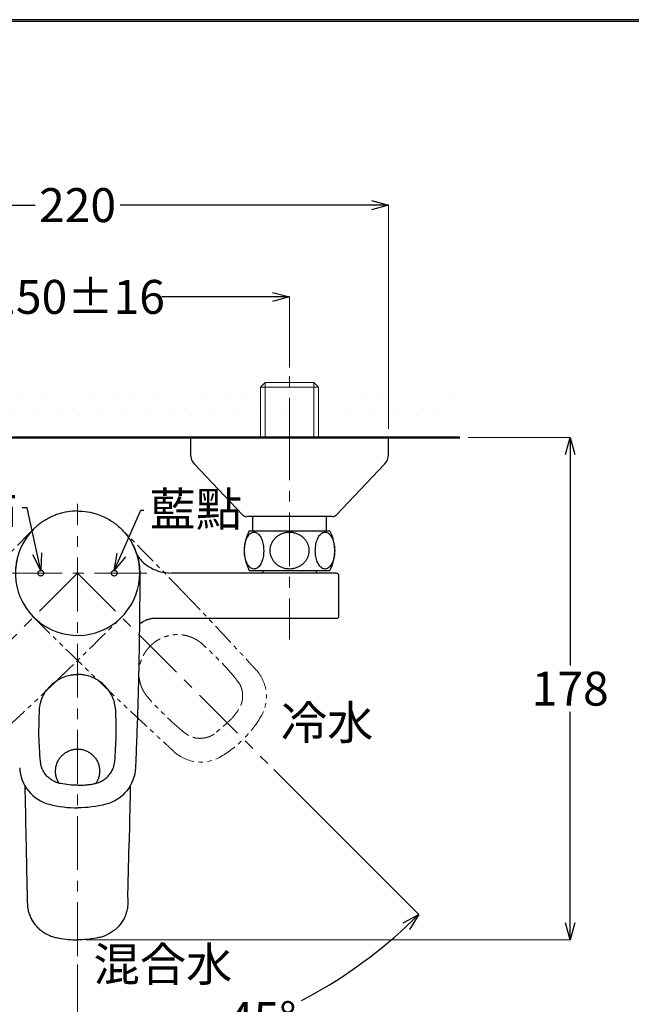
# Model space of a CAD drawing. Units: millimetres. Extents: x 2285 to 3085, y 611 to 1759.
# Drawn here: x 2471 to 2688, y 1411 to 1759 of the extents above; entities that cross this region are included whole.
import ezdxf
from ezdxf import colors
from ezdxf.entities.mleader import LeaderData, LeaderLine
from ezdxf.math import Vec2, Vec3

# ---------------------------------------------------------------- set-up
doc = ezdxf.new("R2010")
doc.units = ezdxf.units.MM
doc.linetypes.add('CENTER', pattern=[50.8, 31.75, -6.35, 6.35, -6.35])
doc.linetypes.add('PHANTOM2', pattern=[31.75, 15.875, -3.175, 3.175, -3.175, 3.175, -3.175])
for name, color, linetype, lineweight in [('中心線', 2, 'CENTER', 5), ('標註線', 7, 'Continuous', 9), ('牆壁線', 130, 'Continuous', 50)]:
    doc.layers.add(name, color=color, linetype=linetype, lineweight=lineweight)
doc.layers.add('繪圖線', color=7, linetype='Continuous')
doc.styles.get("Standard").update_dxf_attribs({"font": 'Microsoft JhengHei.ttf', "height": 12})
doc.dimstyles.get("Standard").update_dxf_attribs({"dimtxt": 12, "dimasz": 6, "dimexe": 0, "dimexo": 3, "dimgap": 2, "dimtad": 0, "dimtih": 1, "dimtoh": 1, "dimdec": 1, "dimdsep": 46, "dimtxsty": 'Standard', "dimblk": 'OPEN30', "dimcen": 0.09, "dimadec": 0, "dimazin": 2, "dimtfac": 1, "dimtdec": 1, "dimtofl": 0, "dimtmove": 1, "dimatfit": 3, "dimldrblk": 'OPEN30', "dimfxl": 0, "dimtolj": 1, "dimtzin": 0, "dimlwe": 9, "dimarcsym": 0})

# ---------------------------------------------------------------- blocks, each defined once
blk = doc.blocks.new('_Open30')
at = {"color": 0, "linetype": 'ByBlock', "lineweight": -2}
for p, q in [((-1, 0.268), (0, 0)), ((0, 0), (-1, -0.268)), ((0, 0), (-1, 0))]:
    blk.add_line(p, q, dxfattribs=at)
blk = doc.blocks.new('*D13')
at = {"layer": 'Defpoints', "color": 0}
for p in [(2566.66, 1661.21), (2416.66, 1633.29), (2566.66, 1633.29)]:
    blk.add_point(p, dxfattribs=at)
at = {"layer": '標註線', "color": 0, "lineweight": 9}
for p, q in [((2416.66, 1636.29), (2416.66, 1661.21)), ((2566.66, 1636.29), (2566.66, 1661.21))]:
    blk.add_line(p, q, dxfattribs=at)
at = {"layer": '標註線', "color": 0, "lineweight": -2}
for p, q in [((2422.66, 1661.21), (2461.87, 1661.21)), ((2560.66, 1661.21), (2521.45, 1661.21))]:
    blk.add_line(p, q, dxfattribs=at)
at = {"layer": '標註線', "color": 0, "lineweight": -2, "xscale": 6, "yscale": 6, "zscale": 6, "rotation": 180}
blk.add_blockref('_Open30', (2416.66, 1661.21), dxfattribs=at)
at = {"layer": '標註線', "color": 0, "lineweight": -2, "xscale": 6, "yscale": 6, "zscale": 6}
blk.add_blockref('_Open30', (2566.66, 1661.21), dxfattribs=at)
at = {"layer": '標註線', "color": 0, "insert": (2491.66, 1661.21), "char_height": 12, "attachment_point": 5}
blk.add_mtext('\\A1;150±16', dxfattribs=at)
blk = doc.blocks.new('*D14')
at = {"layer": 'Defpoints', "color": 0}
for p in [(2491.66, 1587.99), (2491.66, 1563.49), (2424.36, 1496.19), (2491.66, 1428.05), (2406.28, 1415.6)]:
    blk.add_point(p, dxfattribs=at)
at = {"layer": '標註線', "color": 0, "lineweight": 9}
for p, q in [((2422.24, 1494.07), (2370.91, 1442.74)), ((2491.66, 1425.05), (2491.66, 1392.73))]:
    blk.add_line(p, q, dxfattribs=at)
at = {"layer": '標註線', "color": 0, "lineweight": -2}
for start, end in [(227.0133, 242.345), (252.4691, 267.9867)]:
    blk.add_arc((2491.66, 1563.49), 170.76, start, end, dxfattribs=at)
at = {"layer": '標註線', "color": 0, "lineweight": -2, "xscale": 6, "yscale": 6, "zscale": 6}
for p, rotation in [((2370.91, 1442.74), 136.0066385566891), ((2491.66, 1392.73), 358.9933614433118)]:
    blk.add_blockref('_Open30', p, dxfattribs=dict(at, rotation=rotation))
at = {"layer": '標註線', "color": 0, "insert": (2426.31, 1405.72), "char_height": 12, "attachment_point": 5}
blk.add_mtext('\\A1;45°', dxfattribs=at)
blk = doc.blocks.new('*D15')
at = {"layer": 'Defpoints', "color": 0}
for p in [(2491.66, 1587.99), (2491.66, 1563.49), (2558.96, 1496.19), (2491.66, 1428.05), (2535.84, 1398.61)]:
    blk.add_point(p, dxfattribs=at)
at = {"layer": '標註線', "color": 0, "lineweight": 9}
for p, q in [((2561.08, 1494.07), (2612.36, 1442.79)), ((2491.66, 1425.05), (2491.66, 1392.8))]:
    blk.add_line(p, q, dxfattribs=at)
at = {"layer": '標註線', "color": 0, "lineweight": -2}
for start, end in [(297.6572, 312.9859), (272.0141, 287.5289)]:
    blk.add_arc((2491.66, 1563.49), 170.69, start, end, dxfattribs=at)
at = {"layer": '標註線', "color": 0, "lineweight": -2, "xscale": 6, "yscale": 6, "zscale": 6}
for p, rotation in [((2612.36, 1442.79), 43.99294151336866), ((2491.66, 1392.8), 181.0070584866314)]:
    blk.add_blockref('_Open30', p, dxfattribs=dict(at, rotation=rotation))
at = {"layer": '標註線', "color": 0, "insert": (2556.98, 1405.79), "char_height": 12, "attachment_point": 5}
blk.add_mtext('\\A1;45°', dxfattribs=at)
blk = doc.blocks.new('*D16')
at = {"layer": 'Defpoints', "color": 0}
for p in [(2601.66, 1693.66), (2381.66, 1611.49), (2601.66, 1611.49)]:
    blk.add_point(p, dxfattribs=at)
at = {"layer": '標註線', "color": 0, "lineweight": 9}
for p, q in [((2381.66, 1614.49), (2381.66, 1693.66)), ((2601.66, 1614.49), (2601.66, 1693.66))]:
    blk.add_line(p, q, dxfattribs=at)
at = {"layer": '標註線', "color": 0, "lineweight": -2}
for p, q in [((2387.66, 1693.66), (2476.62, 1693.66)), ((2595.66, 1693.66), (2506.7, 1693.66))]:
    blk.add_line(p, q, dxfattribs=at)
at = {"layer": '標註線', "color": 0, "lineweight": -2, "xscale": 6, "yscale": 6, "zscale": 6, "rotation": 180}
blk.add_blockref('_Open30', (2381.66, 1693.66), dxfattribs=at)
at = {"layer": '標註線', "color": 0, "lineweight": -2, "xscale": 6, "yscale": 6, "zscale": 6}
blk.add_blockref('_Open30', (2601.66, 1693.66), dxfattribs=at)
at = {"layer": '標註線', "color": 0, "insert": (2491.66, 1693.66), "char_height": 12, "attachment_point": 5}
blk.add_mtext('\\A1;220', dxfattribs=at)
blk = doc.blocks.new('*D21')
at = {"layer": 'Defpoints', "color": 0}
for p in [(2626.87, 1611.49), (2491.66, 1433.81), (2665.98, 1433.81)]:
    blk.add_point(p, dxfattribs=at)
at = {"layer": '標註線', "color": 0, "lineweight": 9}
for p, q in [((2629.87, 1611.49), (2665.98, 1611.49)), ((2494.66, 1433.81), (2665.98, 1433.81))]:
    blk.add_line(p, q, dxfattribs=at)
at = {"layer": '標註線', "color": 0, "lineweight": -2}
for p, q in [((2665.98, 1605.49), (2665.98, 1530.89)), ((2665.98, 1439.81), (2665.98, 1514.41))]:
    blk.add_line(p, q, dxfattribs=at)
at = {"layer": '標註線', "color": 0, "lineweight": -2, "xscale": 6, "yscale": 6, "zscale": 6}
for p, rotation in [((2665.98, 1611.49), 90), ((2665.98, 1433.81), 270)]:
    blk.add_blockref('_Open30', p, dxfattribs=dict(at, rotation=rotation))
at = {"layer": '標註線', "color": 0, "insert": (2665.98, 1522.65), "char_height": 12, "attachment_point": 5}
blk.add_mtext('\\A1;178', dxfattribs=at)

msp = doc.modelspace()

# ---------------------------------------------------------------- hatches: boundary and pattern name
at = {"layer": '繪圖線', "lineweight": 0}
h = msp.add_hatch(dxfattribs=at)
h.set_pattern_fill('DOTS', color=256, scale=5)
h.paths.add_polyline_path([(2564.36, 1629.29), (2566.06, 1630.99), (2583.26, 1630.99), (2584.96, 1629.29), (2584.96, 1611.49), (2626.33, 1611.49), (2626.33, 1634.79), (2365.09, 1634.79), (2365.09, 1611.49), (2398.36, 1611.49), (2398.36, 1629.29), (2400.06, 1630.99), (2417.26, 1630.99), (2418.96, 1629.29), (2418.96, 1611.49), (2564.36, 1611.49)])

# ---------------------------------------------------------------- linework, layer by layer
at = {"layer": '中心線', "ltscale": 0.6}
for p, q in [((2566.66, 1606.48), (2566.66, 1633.29)), ((2566.66, 1615.49), (2566.66, 1540.01)), ((2491.66, 1428.05), (2491.66, 1587.99)), ((2491.66, 1563.49), (2424.36, 1496.19)), ((2467.16, 1563.49), (2516.16, 1563.49)), ((2491.66, 1563.49), (2558.96, 1496.19))]:
    msp.add_line(p, q, dxfattribs=at)
at = {"layer": '牆壁線'}
msp.add_line((2365.09, 1611.49), (2626.87, 1611.49), dxfattribs=at)
at = {"layer": '繪圖線', "lineweight": 0}
for p, q in [((2558.06, 1630.99), (2556.36, 1629.29)), ((2558.06, 1630.99), (2575.26, 1630.99)), ((2558.06, 1630.99), (2558.06, 1611.49)), ((2576.96, 1629.29), (2575.26, 1630.99)), ((2575.26, 1630.99), (2575.26, 1611.49)), ((2576.96, 1629.29), (2556.36, 1629.29)), ((2556.36, 1629.29), (2556.36, 1611.49)), ((2576.96, 1611.49), (2576.96, 1629.29))]:
    msp.add_line(p, q, dxfattribs=at)
at = {"layer": '繪圖線'}
for p, q in [((2531.66, 1611.49), (2538.45, 1611.49)), ((2531.66, 1611.49), (2531.66, 1605.48)), ((2538.45, 1611.49), (2601.66, 1611.49)), ((2601.66, 1605.48), (2601.66, 1611.49)), ((2533.04, 1602.04), (2550.07, 1584.11)), ((2583.25, 1584.11), (2600.29, 1602.04)), ((2581.8, 1583.49), (2551.52, 1583.49)), ((2553.56, 1583.49), (2553.56, 1578.49)), ((2579.76, 1578.49), (2579.76, 1583.49)), ((2552.41, 1578.49), (2566.66, 1578.49)), ((2566.66, 1578.49), (2580.91, 1578.49)), ((2552.41, 1564.49), (2566.66, 1564.49)), ((2557.16, 1564.49), (2557.16, 1563.49)), ((2566.66, 1564.49), (2580.91, 1564.49)), ((2576.16, 1563.49), (2576.16, 1564.49)), ((2513.66, 1563.49), (2513.66, 1563.28)), ((2566.66, 1563.49), (2524.94, 1563.49)), ((2583.16, 1563.49), (2566.66, 1563.49)), ((2584.16, 1548.49), (2584.16, 1562.49)), ((2566.66, 1547.49), (2519.74, 1547.49)), ((2583.16, 1547.49), (2566.66, 1547.49)), ((2513.33, 1531.54), (2513.33, 1531.36)), ((2513.33, 1531.35), (2513.33, 1531.43)), ((2513.34, 1531.65), (2513.34, 1531.62)), ((2471.17, 1494.7), (2471.21, 1494.48)), ((2478.81, 1495.25), (2478.5, 1496.88)), ((2504.52, 1495.25), (2504.83, 1496.88)), ((2512.15, 1494.7), (2512.11, 1494.48)), ((2509.5, 1448.75), (2509.92, 1468.3)), ((2473.82, 1448.75), (2473.82, 1448.68))]:
    msp.add_line(p, q, dxfattribs=at)
at = {"layer": '繪圖線', "color": 6, "linetype": 'PHANTOM2', "lineweight": 0, "ltscale": 0.5}
for p, q in [((2548.07, 1525.69), (2549, 1524.37)), ((2529.45, 1507.08), (2530.78, 1506.15))]:
    msp.add_line(p, q, dxfattribs=at)
at = {"layer": '繪圖線', "lineweight": 30}
msp.add_lwpolyline([(2285.47, 611.24), (3085.46, 611.24), (3085.46, 1759.25), (2285.47, 1759.25)], close=True, dxfattribs=at)
at = {"layer": '繪圖線', "color": 0}
msp.add_lwpolyline([(3084.86, 742.82), (3084.86, 1758.65), (2286.07, 1758.65), (2286.07, 742.82)], close=True, dxfattribs=at)
at = {"layer": '繪圖線'}
for centre, radius, start, end in [((2536.66, 1605.48), 5, 180, 223.5312), ((2596.66, 1605.48), 5, 316.4688, 0), ((2551.52, 1585.49), 2, 223.5312, 270), ((2581.8, 1585.49), 2, 270, 316.4688), ((2491.66, 1563.49), 22, 135, 26.7112), ((2565.22, 1571.49), 14.6, 151.3504, 208.6496), ((2568.1, 1571.49), 14.6, 331.3504, 28.6496), ((2583.16, 1562.49), 1, 0, 90), ((2583.16, 1548.49), 1, 270, 0)]:
    msp.add_arc(centre, radius, start, end, dxfattribs=at)
at = {"layer": '繪圖線', "color": 6, "linetype": 'PHANTOM2', "lineweight": 0, "ltscale": 0.5}
for centre, start, end in [((3582.02, 473.13), 135.00758, 136.16644), ((1401.3, 473.13), 43.83356, 44.99242), ((3582.02, 2653.85), 225.00758, 226.16644), ((1401.3, 2653.85), 313.83356, 314.99242)]:
    msp.add_arc(centre, 1564, start, end, dxfattribs=at)
at = {"layer": '繪圖線'}
for points, knots in [([(2491.66, 1585.49), (2490.49, 1585.43), (2488.12, 1585.32), (2485.21, 1584.58), (2482.93, 1583.71), (2481.24, 1582.89), (2479.6, 1581.92), (2478.06, 1580.82), (2476.64, 1579.6), (2475.33, 1578.27), (2474.13, 1576.83), (2473.06, 1575.29), (2472.14, 1573.68), (2471.35, 1572.01), (2470.7, 1570.26), (2470.26, 1568.65), (2469.89, 1566.81), (2469.69, 1565.16), (2469.67, 1563.91), (2469.66, 1563.49)], [0, 0, 0, 0, 0.10073, 0.203538, 0.256886, 0.31063, 0.365617, 0.42103, 0.474237, 0.527823, 0.582591, 0.637763, 0.690937, 0.744473, 0.799144, 0.854204, 0.890379, 0.963261, 1, 1, 1, 1]), ([(2491.66, 1585.49), (2492.25, 1585.47), (2494.02, 1585.43), (2496.37, 1585.03), (2498.86, 1584.31), (2500.86, 1583.52), (2502.81, 1582.49), (2504.23, 1581.56), (2505.66, 1580.49), (2507.05, 1579.27), (2508.53, 1577.66), (2509.55, 1576.32), (2510.53, 1574.85), (2511.42, 1573.25), (2512.28, 1571.26), (2512.79, 1569.67), (2513.23, 1567.94), (2513.58, 1565.98), (2513.63, 1564.32), (2513.66, 1563.49)], [0, 0, 0, 0, 0.050368, 0.152129, 0.203622, 0.274002, 0.336749, 0.393428, 0.421095, 0.491273, 0.553807, 0.610262, 0.63781, 0.70793, 0.770384, 0.82674, 0.854234, 0.926863, 1, 1, 1, 1]), ([(2557.53, 1571.49), (2557.49, 1572.2), (2557.42, 1573.62), (2556.87, 1575.52), (2556.06, 1576.99), (2555.01, 1577.91), (2553.82, 1578.12), (2552.64, 1577.54), (2551.63, 1576.2), (2550.94, 1574.3), (2550.63, 1572.14), (2550.71, 1569.97), (2551.14, 1568), (2551.87, 1566.38), (2552.86, 1565.28), (2554.02, 1564.84), (2555.22, 1565.17), (2556.3, 1566.3), (2557.1, 1568.05), (2557.48, 1569.9), (2557.52, 1571.06), (2557.53, 1571.49)], [0, 0, 0, 0, 0.05073, 0.101429, 0.15287, 0.206509, 0.262721, 0.320626, 0.378033, 0.433005, 0.485278, 0.535823, 0.585946, 0.636908, 0.689797, 0.745245, 0.802821, 0.86064, 0.916467, 0.969498, 1, 1, 1, 1]), ([(2566.66, 1564.97), (2567.05, 1564.98), (2567.84, 1565.02), (2568.99, 1565.32), (2570.08, 1565.79), (2571.06, 1566.44), (2571.93, 1567.25), (2572.61, 1568.18), (2573.12, 1569.2), (2573.42, 1570.26), (2573.54, 1571.35), (2573.48, 1572.41), (2573.23, 1573.45), (2572.82, 1574.42), (2572.25, 1575.32), (2571.53, 1576.12), (2570.68, 1576.81), (2569.71, 1577.36), (2568.64, 1577.76), (2567.5, 1577.99), (2566.31, 1578.03), (2565.11, 1577.88), (2563.95, 1577.52), (2562.87, 1576.97), (2561.91, 1576.24), (2561.11, 1575.38), (2560.49, 1574.4), (2560.07, 1573.37), (2559.83, 1572.29), (2559.78, 1571.22), (2559.92, 1570.16), (2560.23, 1569.15), (2560.71, 1568.19), (2561.34, 1567.33), (2562.11, 1566.57), (2563, 1565.93), (2564.02, 1565.44), (2564.99, 1565.14), (2565.88, 1564.99), (2566.4, 1564.97), (2566.66, 1564.97)], [0, 0, 0, 0, 0.027758, 0.056277, 0.084039, 0.112621, 0.140044, 0.168345, 0.194417, 0.221307, 0.24638, 0.272204, 0.296905, 0.32231, 0.347273, 0.372917, 0.398705, 0.425177, 0.452178, 0.479899, 0.508065, 0.537022, 0.565593, 0.595033, 0.622865, 0.651586, 0.678062, 0.705376, 0.730693, 0.756779, 0.781525, 0.806986, 0.831805, 0.857309, 0.882792, 0.908955, 0.935564, 0.962877, 0.98133, 1, 1, 1, 1]), ([(2575.79, 1571.49), (2575.83, 1570.78), (2575.9, 1569.36), (2576.45, 1567.46), (2577.27, 1565.98), (2578.32, 1565.07), (2579.5, 1564.85), (2580.69, 1565.44), (2581.7, 1566.78), (2582.39, 1568.67), (2582.69, 1570.84), (2582.61, 1573), (2582.18, 1574.98), (2581.45, 1576.6), (2580.46, 1577.7), (2579.31, 1578.14), (2578.1, 1577.8), (2577.02, 1576.68), (2576.23, 1574.92), (2575.84, 1573.08), (2575.81, 1571.91), (2575.79, 1571.49)], [0, 0, 0, 0, 0.05073, 0.101429, 0.15287, 0.206509, 0.262721, 0.320626, 0.378033, 0.433005, 0.485278, 0.535823, 0.585946, 0.636908, 0.689797, 0.745245, 0.802821, 0.86064, 0.916467, 0.969498, 1, 1, 1, 1]), ([(2512.57, 1570.28), (2512.88, 1569.74), (2513.92, 1567.96), (2516.72, 1565.75), (2520.63, 1563.84), (2523.5, 1563.61), (2524.94, 1563.49)], [0, 0, 0, 0, 0.126304, 0.417536, 0.708768, 1, 1, 1, 1]), ([(2477.66, 1563.49), (2477.67, 1563.6), (2477.69, 1563.83), (2477.87, 1564.13), (2478.13, 1564.36), (2478.45, 1564.48), (2478.78, 1564.5), (2479.1, 1564.41), (2479.38, 1564.21), (2479.58, 1563.94), (2479.65, 1563.68), (2479.66, 1563.53), (2479.66, 1563.49)], [0, 0, 0, 0, 0.109316, 0.218699, 0.326318, 0.431542, 0.535368, 0.639342, 0.744895, 0.852816, 0.962926, 1, 1, 1, 1]), ([(2503.66, 1563.49), (2503.67, 1563.6), (2503.7, 1563.83), (2503.88, 1564.14), (2504.14, 1564.36), (2504.47, 1564.49), (2504.81, 1564.5), (2505.13, 1564.39), (2505.4, 1564.19), (2505.59, 1563.91), (2505.66, 1563.67), (2505.66, 1563.52), (2505.66, 1563.49)], [0, 0, 0, 0, 0.111063, 0.222132, 0.332814, 0.441565, 0.547794, 0.652074, 0.75579, 0.8605, 0.967335, 1, 1, 1, 1]), ([(2479.66, 1563.49), (2479.65, 1563.37), (2479.63, 1563.15), (2479.45, 1562.84), (2479.19, 1562.62), (2478.88, 1562.49), (2478.54, 1562.48), (2478.22, 1562.57), (2477.94, 1562.76), (2477.75, 1563.04), (2477.67, 1563.3), (2477.66, 1563.45), (2477.66, 1563.49)], [0, 0, 0, 0, 0.1093683, 0.2188024, 0.3264911, 0.4317272, 0.5354777, 0.6393447, 0.7448434, 0.8527965, 0.9629782, 1, 1, 1, 1]), ([(2505.66, 1563.49), (2505.65, 1563.37), (2505.63, 1563.14), (2505.45, 1562.84), (2505.18, 1562.61), (2504.86, 1562.49), (2504.51, 1562.48), (2504.19, 1562.58), (2503.93, 1562.78), (2503.74, 1563.06), (2503.67, 1563.31), (2503.66, 1563.45), (2503.66, 1563.49)], [0, 0, 0, 0, 0.11108, 0.222164, 0.332911, 0.441715, 0.547912, 0.652088, 0.755713, 0.860413, 0.967309, 1, 1, 1, 1]), ([(2513.66, 1563.28), (2513.66, 1561.67), (2513.65, 1556.4), (2513.59, 1547.49), (2513.47, 1538.56), (2513.37, 1533.28), (2513.34, 1531.65)], [0, 0, 0, 0, 0.153093, 0.499222, 0.84536, 1, 1, 1, 1]), ([(2519.25, 1547.49), (2518.85, 1547.47), (2518.05, 1547.44), (2516.8, 1547.17), (2515.51, 1546.7), (2514.44, 1546.03), (2513.78, 1545.54), (2513.57, 1545.3), (2513.55, 1545.29)], [0, 0, 0, 0, 0.190605, 0.384775, 0.611311, 0.845122, 0.988231, 1, 1, 1, 1]), ([(2519.74, 1547.49), (2519.74, 1547.49), (2519.74, 1547.49), (2519.74, 1547.49), (2519.58, 1547.49), (2519.41, 1547.49), (2519.25, 1547.49)], [0, 0, 0, 0, 0.0000011763, 0.0000011763, 0.0000011763, 0.0004896484, 0.0004896484, 0.0004896484, 0.0004896484]), ([(2513.34, 1531.62), (2513.34, 1531.62), (2513.29, 1529.54), (2513.23, 1526.85), (2513.15, 1523.57), (2513.11, 1521.77), (2513.04, 1519.38), (2512.97, 1516.98), (2512.9, 1514.58), (2512.78, 1510.98), (2512.63, 1506.79), (2512.41, 1500.79), (2512.25, 1497.2), (2512.15, 1494.8)], [0, 0, 0, 0, 0.000002, 0.169675, 0.21852, 0.267366, 0.316211, 0.413901, 0.462746, 0.511591, 0.706971, 0.804659, 1, 1, 1, 1]), ([(2478.18, 1515.09), (2478.23, 1515.94), (2478.36, 1516.76), (2478.66, 1517.97), (2478.79, 1518.37), (2479.07, 1519.16), (2479.23, 1519.56), (2479.77, 1520.7), (2480.2, 1521.43), (2480.94, 1522.45), (2481.21, 1522.78), (2481.77, 1523.42), (2482.07, 1523.72), (2482.99, 1524.59), (2483.66, 1525.11), (2484.74, 1525.79), (2485.11, 1526), (2485.87, 1526.39), (2486.26, 1526.56), (2487.44, 1527.03), (2488.26, 1527.27), (2489.52, 1527.51), (2489.95, 1527.57), (2490.8, 1527.65), (2491.23, 1527.67), (2491.66, 1527.67)], [0, 0, 0, 0, 0.125, 0.125, 0.1875, 0.1875, 0.25, 0.25, 0.375, 0.375, 0.4375, 0.4375, 0.5, 0.5, 0.625, 0.625, 0.6875, 0.6875, 0.75, 0.75, 0.875, 0.875, 0.9375, 0.9375, 1, 1, 1, 1]), ([(2505.14, 1515.09), (2505.09, 1515.94), (2504.97, 1516.76), (2504.66, 1517.97), (2504.54, 1518.37), (2504.25, 1519.16), (2504.09, 1519.56), (2503.55, 1520.7), (2503.12, 1521.43), (2502.38, 1522.45), (2502.12, 1522.78), (2501.55, 1523.42), (2501.25, 1523.72), (2500.33, 1524.59), (2499.66, 1525.11), (2498.58, 1525.79), (2498.21, 1526), (2497.45, 1526.39), (2497.06, 1526.56), (2495.88, 1527.03), (2495.06, 1527.27), (2493.8, 1527.51), (2493.37, 1527.57), (2492.52, 1527.65), (2492.09, 1527.67), (2491.66, 1527.67)], [0, 0, 0, 0, 0.125, 0.125, 0.1875, 0.1875, 0.25, 0.25, 0.375, 0.375, 0.4375, 0.4375, 0.5, 0.5, 0.625, 0.625, 0.6875, 0.6875, 0.75, 0.75, 0.875, 0.875, 0.9375, 0.9375, 1, 1, 1, 1]), ([(2485.18, 1489.18), (2485.15, 1489.22), (2484.84, 1489.62), (2484.44, 1490.48), (2484.02, 1491.73), (2483.84, 1493.04), (2483.88, 1494.36), (2484.13, 1495.65), (2484.6, 1496.89), (2485.27, 1498.02), (2486.13, 1499.03), (2487.13, 1499.88), (2488.27, 1500.55), (2489.5, 1501.02), (2490.8, 1501.27), (2492.12, 1501.31), (2493.43, 1501.12), (2494.68, 1500.72), (2495.85, 1500.1), (2496.9, 1499.31), (2497.81, 1498.34), (2498.53, 1497.25), (2499.07, 1496.03), (2499.39, 1494.76), (2499.49, 1493.44), (2499.38, 1492.13), (2499.03, 1490.85), (2498.61, 1489.86), (2498.23, 1489.33), (2498.12, 1489.17)], [0, 0, 0, 0, 0.005206, 0.04483, 0.083336, 0.122959, 0.161466, 0.201089, 0.239596, 0.279219, 0.317726, 0.357349, 0.395856, 0.435479, 0.473986, 0.513609, 0.552116, 0.591739, 0.630246, 0.669869, 0.708375, 0.747999, 0.786505, 0.826129, 0.864635, 0.904259, 0.942765, 0.982389, 1, 1, 1, 1]), ([(2471.17, 1494.7), (2471.45, 1488.55), (2475.7, 1483.3), (2484.93, 1480.91), (2488.29, 1480.49), (2491.66, 1480.49)], [0, 0, 0, 0, 0.2812564, 0.2812564, 0.435446, 0.435446, 0.435446, 0.435446]), ([(2485.66, 1489.06), (2485.42, 1489.12), (2484.93, 1489.22), (2484.22, 1489.46), (2483.52, 1489.75), (2482.85, 1490.1), (2482.21, 1490.5), (2481.62, 1490.96), (2481.06, 1491.46), (2480.55, 1492.01), (2480.09, 1492.6), (2479.68, 1493.22), (2479.32, 1493.88), (2479.07, 1494.45), (2478.91, 1494.91), (2478.84, 1495.13), (2478.81, 1495.25)], [0, 0, 0, 0, 0.075863, 0.152253, 0.230303, 0.308927, 0.384787, 0.461173, 0.539223, 0.617846, 0.693686, 0.770052, 0.848079, 0.926679, 0.96331, 1, 1, 1, 1]), ([(2512.15, 1494.7), (2511.88, 1488.55), (2507.62, 1483.3), (2498.39, 1480.91), (2495.03, 1480.49), (2491.66, 1480.49)], [0, 0, 0, 0, 0.2812564, 0.2812564, 0.435446, 0.435446, 0.435446, 0.435446]), ([(2497.66, 1489.06), (2497.9, 1489.12), (2498.39, 1489.22), (2499.1, 1489.46), (2499.81, 1489.75), (2500.48, 1490.1), (2501.11, 1490.5), (2501.7, 1490.96), (2502.26, 1491.46), (2502.78, 1492.01), (2503.24, 1492.6), (2503.64, 1493.22), (2504, 1493.88), (2504.25, 1494.45), (2504.41, 1494.91), (2504.48, 1495.13), (2504.52, 1495.25)], [0, 0, 0, 0, 0.075863, 0.152253, 0.230303, 0.308927, 0.384787, 0.461173, 0.539223, 0.617846, 0.693686, 0.770052, 0.848079, 0.926679, 0.96331, 1, 1, 1, 1]), ([(2473.01, 1488.49), (2473.02, 1487.77), (2473.16, 1480.75), (2473.3, 1473.73), (2473.44, 1467.43)], [0, 0, 0, 0, 0.103342, 1, 1, 1, 1]), ([(2491.66, 1488.49), (2490.66, 1488.52), (2488.64, 1488.56), (2486.66, 1488.9), (2485.66, 1489.06)], [0, 0, 0, 0, 0.4974, 1, 1, 1, 1]), ([(2491.66, 1488.49), (2492.16, 1488.5), (2493.16, 1488.51), (2494.67, 1488.62), (2496.17, 1488.8), (2497.16, 1488.97), (2497.66, 1489.06)], [0, 0, 0, 0, 0.248374, 0.497402, 0.748377, 1, 1, 1, 1]), ([(2510.31, 1488.38), (2510.3, 1487.69), (2510.17, 1481), (2510.03, 1474.31), (2509.9, 1468.3)], [0, 0, 0, 0, 0.10293, 1, 1, 1, 1]), ([(2473.43, 1467.43), (2473.5, 1463.91), (2473.62, 1457.68), (2473.76, 1451.46), (2473.82, 1448.75)], [0, 0, 0, 0, 0.5653939, 1, 1, 1, 1]), ([(2473.82, 1448.75), (2473.82, 1448.75), (2473.81, 1448.75), (2473.83, 1448.75), (2473.84, 1448.75)], [0, 0, 0, 0, 0.054169, 1, 1, 1, 1]), ([(2473.82, 1448.68), (2473.82, 1448.68), (2473.81, 1448.68), (2473.83, 1448.68), (2473.84, 1448.68)], [0, 0, 0, 0, 0.054802, 1, 1, 1, 1]), ([(2473.84, 1448.68), (2473.85, 1448.12), (2473.87, 1447.57), (2473.88, 1446.73), (2473.89, 1446.46), (2473.93, 1445.91), (2473.96, 1445.63), (2474.06, 1444.81), (2474.17, 1444.26), (2474.47, 1443.18), (2474.65, 1442.65), (2475.08, 1441.63), (2475.33, 1441.14), (2475.89, 1440.18), (2476.21, 1439.72), (2476.9, 1438.84), (2477.27, 1438.42), (2478.06, 1437.65), (2478.49, 1437.28), (2479.83, 1436.28), (2480.8, 1435.73), (2482.09, 1435.21), (2482.36, 1435.11), (2482.89, 1434.94), (2483.15, 1434.86), (2483.69, 1434.72), (2483.96, 1434.66), (2484.5, 1434.55), (2484.77, 1434.49), (2486.13, 1434.23), (2487.23, 1434.08), (2489.44, 1433.87), (2490.55, 1433.81), (2491.66, 1433.81)], [0, 0, 0, 0, 0.0625, 0.0625, 0.09375, 0.09375, 0.125, 0.125, 0.1875, 0.1875, 0.25, 0.25, 0.3125, 0.3125, 0.375, 0.375, 0.4375, 0.4375, 0.5, 0.5, 0.625, 0.625, 0.65625, 0.65625, 0.6875, 0.6875, 0.71875, 0.71875, 0.75, 0.75, 0.875, 0.875, 1, 1, 1, 1]), ([(2509.48, 1448.68), (2509.47, 1448.12), (2509.46, 1447.57), (2509.44, 1446.73), (2509.43, 1446.46), (2509.39, 1445.91), (2509.37, 1445.63), (2509.26, 1444.81), (2509.15, 1444.26), (2508.85, 1443.18), (2508.67, 1442.65), (2508.24, 1441.63), (2507.99, 1441.14), (2507.43, 1440.18), (2507.11, 1439.72), (2506.43, 1438.84), (2506.05, 1438.42), (2505.26, 1437.65), (2504.84, 1437.28), (2503.49, 1436.28), (2502.53, 1435.73), (2501.23, 1435.21), (2500.97, 1435.11), (2500.44, 1434.94), (2500.17, 1434.86), (2499.63, 1434.72), (2499.36, 1434.66), (2498.82, 1434.55), (2498.55, 1434.49), (2497.19, 1434.23), (2496.1, 1434.08), (2493.89, 1433.87), (2492.77, 1433.81), (2491.66, 1433.81)], [0, 0, 0, 0, 0.0625, 0.0625, 0.09375, 0.09375, 0.125, 0.125, 0.1875, 0.1875, 0.25, 0.25, 0.3125, 0.3125, 0.375, 0.375, 0.4375, 0.4375, 0.5, 0.5, 0.625, 0.625, 0.65625, 0.65625, 0.6875, 0.6875, 0.71875, 0.71875, 0.75, 0.75, 0.875, 0.875, 1, 1, 1, 1])]:
    msp.add_open_spline(points, degree=3, knots=knots, dxfattribs=at)
at = {"layer": '繪圖線', "color": 6, "linetype": 'PHANTOM2', "lineweight": 0, "ltscale": 0.5}
for points, knots in [([(2529.52, 1556.28), (2530.59, 1555.17), (2531.65, 1554.06), (2533.77, 1551.84), (2534.82, 1550.73), (2537.99, 1547.39), (2540.1, 1545.16), (2544.3, 1540.68), (2546.39, 1538.43), (2549.52, 1535.06), (2550.56, 1533.93), (2552.64, 1531.67), (2553.68, 1530.54), (2554.72, 1529.41)], [0, 0, 0, 0, 0.125, 0.125, 0.25, 0.25, 0.5, 0.5, 0.75, 0.75, 0.875, 0.875, 1, 1, 1, 1]), ([(2535.72, 1538.49), (2535.65, 1538.56), (2535.5, 1538.69), (2535.31, 1538.84), (2535.01, 1539.09), (2534.62, 1539.38), (2534.18, 1539.68), (2533.94, 1539.83), (2533.81, 1539.91), (2533.68, 1539.99), (2533.31, 1540.2), (2532.76, 1540.48), (2532.28, 1540.7), (2531.64, 1540.96), (2530.86, 1541.24), (2529.93, 1541.47), (2528.87, 1541.67), (2527.65, 1541.79), (2526.43, 1541.78), (2525.34, 1541.68), (2524.27, 1541.51), (2523.2, 1541.23), (2522.31, 1540.92), (2521.79, 1540.72), (2521.33, 1540.51), (2520.98, 1540.34), (2520.44, 1540.06), (2519.68, 1539.61), (2519.02, 1539.15), (2518.54, 1538.77), (2518.25, 1538.54), (2517.98, 1538.3), (2517.79, 1538.13), (2517.7, 1538.04), (2517.6, 1537.94), (2517.49, 1537.84), (2517.43, 1537.78), (2517.4, 1537.75)], [0, 0, 0, 0, 0.014138, 0.028275, 0.035344, 0.070689, 0.098964, 0.113102, 0.113102, 0.120818, 0.13625, 0.174831, 0.213411, 0.215983, 0.277712, 0.339441, 0.360017, 0.442322, 0.524627, 0.545203, 0.606932, 0.689237, 0.709813, 0.748393, 0.771542, 0.784928, 0.805007, 0.860783, 0.914328, 0.921467, 0.947794, 0.967873, 0.971443, 0.983937, 0.985721, 0.991968, 1, 1, 1, 1]), ([(2516.66, 1519.43), (2516.39, 1519.75), (2515.87, 1520.37), (2515.21, 1521.36), (2514.67, 1522.36), (2514.24, 1523.36), (2513.91, 1524.33), (2513.66, 1525.28), (2513.5, 1526.19), (2513.4, 1527.05), (2513.37, 1527.86), (2513.38, 1528.62), (2513.42, 1529.34), (2513.51, 1530.04), (2513.63, 1530.73), (2513.78, 1531.41), (2513.97, 1532.08), (2514.19, 1532.73), (2514.44, 1533.37), (2514.72, 1533.99), (2515.03, 1534.59), (2515.36, 1535.17), (2515.72, 1535.73), (2516.11, 1536.27), (2516.52, 1536.79), (2516.95, 1537.28), (2517.25, 1537.59), (2517.4, 1537.75)], [0, 0, 0, 0, 0.062421, 0.122083, 0.178985, 0.233126, 0.284506, 0.333126, 0.378985, 0.422082, 0.462418, 0.499993, 0.534928, 0.569633, 0.60411, 0.638358, 0.672378, 0.706169, 0.739731, 0.773065, 0.806169, 0.839046, 0.871694, 0.904113, 0.936304, 0.968266, 1, 1, 1, 1]), ([(2554.79, 1529.33), (2558.95, 1524.79), (2559.65, 1518.07), (2554.81, 1509.86), (2552.74, 1507.18), (2550.35, 1504.8)], [0, 0, 0, 0, 0.2812564, 0.2812564, 0.435446, 0.435446, 0.435446, 0.435446]), ([(2484.45, 1525.63), (2483.35, 1524.56), (2482.24, 1523.5), (2480.02, 1521.38), (2478.91, 1520.32), (2475.56, 1517.16), (2473.33, 1515.05), (2468.85, 1510.85), (2466.61, 1508.76), (2463.23, 1505.63), (2462.1, 1504.59), (2459.84, 1502.51), (2458.71, 1501.47), (2457.58, 1500.43)], [0, 0, 0, 0, 0.125, 0.125, 0.25, 0.25, 0.5, 0.5, 0.75, 0.75, 0.875, 0.875, 1, 1, 1, 1]), ([(2498.87, 1525.63), (2499.98, 1524.56), (2501.08, 1523.5), (2503.31, 1521.38), (2504.42, 1520.32), (2507.76, 1517.16), (2509.99, 1515.05), (2514.47, 1510.85), (2516.72, 1508.76), (2520.09, 1505.63), (2521.22, 1504.59), (2523.48, 1502.51), (2524.61, 1501.47), (2525.74, 1500.43)], [0, 0, 0, 0, 0.125, 0.125, 0.25, 0.25, 0.5, 0.5, 0.75, 0.75, 0.875, 0.875, 1, 1, 1, 1]), ([(2549, 1524.37), (2549.04, 1524.29), (2549.13, 1524.12), (2549.25, 1523.86), (2549.37, 1523.61), (2549.47, 1523.35), (2549.57, 1523.09), (2549.66, 1522.84), (2549.73, 1522.59), (2549.8, 1522.33), (2549.86, 1522.08), (2549.91, 1521.83), (2549.96, 1521.58), (2550, 1521.33), (2550.03, 1521.09), (2550.05, 1520.84), (2550.06, 1520.6), (2550.07, 1520.37), (2550.07, 1520.13), (2550.07, 1519.9), (2550.06, 1519.68), (2550.05, 1519.45), (2550.03, 1519.24), (2550, 1519.02), (2549.97, 1518.81), (2549.94, 1518.6), (2549.9, 1518.4), (2549.86, 1518.2), (2549.81, 1518), (2549.76, 1517.81), (2549.71, 1517.63), (2549.65, 1517.44), (2549.59, 1517.27), (2549.53, 1517.09), (2549.47, 1516.92), (2549.4, 1516.76), (2549.33, 1516.6), (2549.27, 1516.45), (2549.2, 1516.3), (2549.12, 1516.15), (2549.05, 1516.01), (2548.98, 1515.87), (2548.9, 1515.74), (2548.83, 1515.61), (2548.75, 1515.48), (2548.68, 1515.36), (2548.6, 1515.25), (2548.55, 1515.17), (2548.53, 1515.13)], [0, 0, 0, 0, 0.0297, 0.059162, 0.088372, 0.117123, 0.145412, 0.173271, 0.200726, 0.227806, 0.254534, 0.280933, 0.307022, 0.332823, 0.358352, 0.383626, 0.408533, 0.432991, 0.457023, 0.480647, 0.503883, 0.526746, 0.549253, 0.571415, 0.593246, 0.614757, 0.635959, 0.65686, 0.677469, 0.697785, 0.717707, 0.737214, 0.75632, 0.775036, 0.79337, 0.811332, 0.82893, 0.846171, 0.863061, 0.879606, 0.89581, 0.911679, 0.927215, 0.942422, 0.957302, 0.971857, 0.98609, 1, 1, 1, 1]), ([(2548.53, 1515.13), (2547.96, 1514.29), (2547.35, 1513.48), (2546.07, 1511.93), (2545.39, 1511.19), (2540.02, 1506.62)], [0, 0, 0, 0, 0.5, 0.5, 1, 1, 1, 1]), ([(2525.82, 1500.36), (2530.36, 1496.2), (2537.08, 1495.5), (2545.29, 1500.34), (2547.97, 1502.41), (2550.35, 1504.8)], [0, 0, 0, 0, 0.2812564, 0.2812564, 0.435446, 0.435446, 0.435446, 0.435446]), ([(2540.02, 1506.62), (2539.94, 1506.57), (2539.78, 1506.46), (2539.53, 1506.31), (2539.28, 1506.17), (2539.03, 1506.04), (2538.79, 1505.92), (2538.54, 1505.81), (2538.29, 1505.71), (2538.04, 1505.61), (2537.79, 1505.53), (2537.55, 1505.45), (2537.3, 1505.38), (2537.05, 1505.32), (2536.81, 1505.26), (2536.57, 1505.22), (2536.33, 1505.18), (2536.1, 1505.14), (2535.87, 1505.12), (2535.64, 1505.1), (2535.41, 1505.09), (2535.19, 1505.08), (2534.97, 1505.08), (2534.75, 1505.08), (2534.54, 1505.09), (2534.33, 1505.1), (2534.12, 1505.12), (2533.92, 1505.14), (2533.72, 1505.17), (2533.53, 1505.2), (2533.34, 1505.23), (2533.16, 1505.27), (2532.98, 1505.31), (2532.8, 1505.35), (2532.63, 1505.4), (2532.47, 1505.45), (2532.3, 1505.5), (2532.14, 1505.55), (2531.99, 1505.6), (2531.84, 1505.66), (2531.69, 1505.72), (2531.55, 1505.78), (2531.41, 1505.84), (2531.28, 1505.9), (2531.14, 1505.96), (2531.02, 1506.03), (2530.9, 1506.09), (2530.82, 1506.13), (2530.78, 1506.15)], [0, 0, 0, 0, 0.029834, 0.059181, 0.088078, 0.116556, 0.144646, 0.172377, 0.199773, 0.226859, 0.253656, 0.280187, 0.30647, 0.332421, 0.357917, 0.382981, 0.407636, 0.431901, 0.455795, 0.479336, 0.502539, 0.525417, 0.547985, 0.570254, 0.592235, 0.613939, 0.635318, 0.656273, 0.676818, 0.696966, 0.716729, 0.736118, 0.755144, 0.773813, 0.792136, 0.810118, 0.827767, 0.845087, 0.862084, 0.878761, 0.895123, 0.911173, 0.926912, 0.942299, 0.957294, 0.971905, 0.986139, 1, 1, 1, 1])]:
    msp.add_open_spline(points, degree=3, knots=knots, dxfattribs=at)
for points in [[(2548.07, 1525.69), (2544.18, 1530.37), (2539.96, 1534.74), (2535.41, 1538.8)], [(2529.45, 1507.08), (2524.78, 1510.97), (2520.41, 1515.19), (2516.35, 1519.74)]]:
    msp.add_open_spline(points, degree=3, dxfattribs=at)
at = {"layer": '繪圖線'}
for points in [[(2478.5, 1496.88), (2478.28, 1499.91), (2477.84, 1505.98), (2478.07, 1512.05), (2478.18, 1515.09)], [(2504.83, 1496.88), (2505.05, 1499.91), (2505.48, 1505.98), (2505.26, 1512.05), (2505.14, 1515.09)]]:
    msp.add_open_spline(points, degree=3, dxfattribs=at)

# ---------------------------------------------------------------- texts
at = {"layer": '繪圖線', "lineweight": 0, "char_height": 12, "attachment_point": 1}
for s, width, insert in [('冷水', 33.8404, (2563.6, 1516.67)), ('混合水', 55.9329, (2497.32, 1431.17))]:
    msp.add_mtext_dynamic_manual_height_columns(s, width=width, gutter_width=60, heights=[0], dxfattribs=dict(at, insert=insert))

# ---------------------------------------------------------------- dimensions: what is measured, and where the dimension line sits
at = {"layer": '標註線'}
dim = msp.add_linear_dim(base=(2601.66, 1693.66), p1=(2381.66, 1611.49), p2=(2601.66, 1611.49), dimstyle='Standard', dxfattribs=at)
dim.commit()
dim.dimension.update_dxf_attribs({"geometry": '*D16', "text_midpoint": (2491.66, 1693.66)})
dim = msp.add_linear_dim(base=(2566.66, 1661.21), p1=(2416.66, 1633.29), p2=(2566.66, 1633.29), dimstyle='Standard', override={"dimtol": 1, "dimtp": 16, "dimtm": 16, "dimtdec": 0}, dxfattribs=at)
dim.commit()
dim.dimension.update_dxf_attribs({"geometry": '*D13', "text_midpoint": (2491.66, 1661.21)})
dim = msp.add_linear_dim(base=(2665.98, 1433.81), p1=(2626.87, 1611.49), p2=(2491.66, 1433.81), angle=90, text='178', dimstyle='Standard', dxfattribs=at)
dim.commit()
dim.dimension.update_dxf_attribs({"geometry": '*D21', "text_midpoint": (2665.98, 1522.65)})
for base, line1, line2, picture, middle in [((2406.28, 1415.6), ((2491.66, 1428.05), (2491.66, 1587.99)), ((2491.66, 1563.49), (2424.36, 1496.19)), '*D14', (2426.31, 1405.72)), ((2535.84, 1398.61), ((2491.66, 1563.49), (2558.96, 1496.19)), ((2491.66, 1428.05), (2491.66, 1587.99)), '*D15', (2556.98, 1405.79))]:
    dim = msp.add_angular_dim_2l(base=base, line1=line1, line2=line2, dimstyle='Standard', dxfattribs=at)
    dim.commit()
    dim.dimension.update_dxf_attribs({"geometry": picture, "text_midpoint": middle})

# ---------------------------------------------------------------- leaders
ml = msp.add_multileader_mtext('Standard', dxfattribs=at)
ml.set_content('紅點', color=256)
ml.set_leader_properties()
ml.set_arrow_properties(name='OPEN30')
ml.build(insert=Vec2(0, 0))
ml.multileader.update_dxf_attribs({"dogleg_length": 0.36, "arrow_head_size": 6})
ctx = ml.context
ctx.base_point, ctx.char_height, ctx.arrow_head_size, ctx.plane_origin = Vec3(2438.35, 1586.6), 12, 6, Vec3(2478.66, 1564.49)
ctx.text_align_type = 2
notes = []
notes.append((ctx, [(0, (1, 1, 0), (2472.46, 1586.6), (-1, 0), 0.36, [(0, [(2478.66, 1564.49), (2473.82, 1586.6)], 0, [])])]))
ctx.mtext.insert, ctx.mtext.alignment, ctx.mtext.flow_direction = Vec3(2470.1, 1593), 3, 5
ml = msp.add_multileader_mtext('Standard', dxfattribs=at)
ml.set_content('藍點', color=256)
ml.set_leader_properties()
ml.set_arrow_properties(name='OPEN30')
ml.build(insert=Vec2(0, 0))
ml.multileader.update_dxf_attribs({"dogleg_length": 0.36, "arrow_head_size": 6})
ctx = ml.context
ctx.base_point, ctx.char_height, ctx.arrow_head_size, ctx.plane_origin = Vec3(2515.12, 1585.73), 12, 6, Vec3(2504.66, 1564.49)
notes.append((ctx, [(0, (1, 1, 0), (2514.76, 1585.73), (1, 0), 0.36, [(0, [(2504.66, 1564.49), (2514.08, 1585.73)], 0, [])])]))
ctx.mtext.insert, ctx.mtext.flow_direction = Vec3(2517.12, 1592.13), 5
for ctx, leaders in notes:
    for number, flags, end, landing, length, lines in leaders:
        leader = LeaderData()
        leader.index, (leader.has_last_leader_line, leader.has_dogleg_vector, leader.attachment_direction) = number, flags
        leader.last_leader_point, leader.dogleg_vector, leader.dogleg_length = Vec3(end), Vec3(landing), length
        for number, points, colour, breaks in lines:
            line = LeaderLine()
            line.index, line.vertices, line.color, line.breaks = number, Vec3.list(points), colors.encode_raw_color(colour), breaks
            leader.lines.append(line)
        ctx.leaders.append(leader)

doc.saveas('drawing.dxf')
